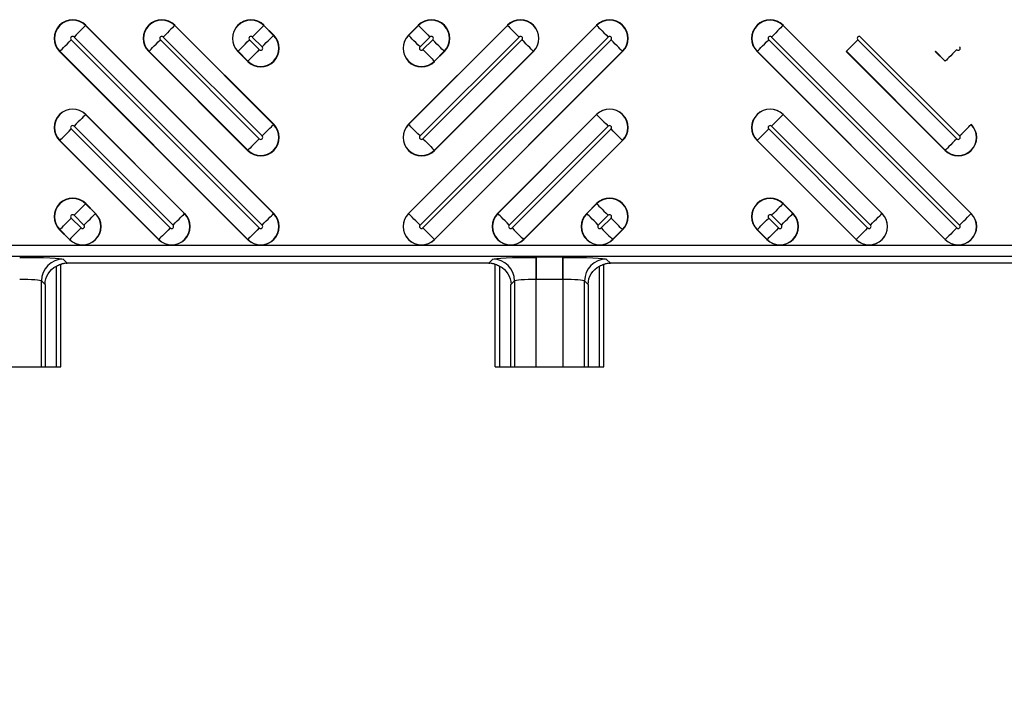
# Model space of a CAD drawing. Units: inches. Extents: x 0 to 223, y -60 to 104.
# Drawn here: x 24 to 26, y 63 to 64 of the extents above; entities that cross this region are included whole.
import ezdxf

# ---------------------------------------------------------------- set-up
doc = ezdxf.new("R2010")
doc.units = ezdxf.units.IN
doc.header["$MEASUREMENT"] = 0
doc.layers.get('Defpoints').update_dxf_attribs({"color": 252})
doc.layers.get('Defpoints').transparency = 0.5
doc.styles.add('DaldoradoText', font='GOTHIC.TTF', dxfattribs={"height": 0.075})
doc.dimstyles.new('DaldoradoDim', dxfattribs={"dimtxt": 0.075, "dimasz": 0.1, "dimexe": 0, "dimexo": 0.05, "dimgap": 0.05, "dimtad": 1, "dimrnd": 1e-09, "dimzin": 12, "dimdsep": 46, "dimtxsty": 'DaldoradoText', "dimcen": 0.1, "dimadec": 0, "dimazin": 3, "dimtfac": 1, "dimtofl": 0, "dimtmove": 0, "dimatfit": 3, "dimfxl": 1, "dimfrac": 2, "dimtolj": 1, "dimtzin": 12, "dimarcsym": 0})

# ---------------------------------------------------------------- blocks, each defined once
blk = doc.blocks.new('*D7')
at = {"color": 0, "lineweight": -2, "transparency": 16777216}
blk.add_line((18.6349, 71.8601), (16.904, 80.4235), dxfattribs=at)
at = {"color": 0, "transparency": 16777216}
blk.add_solid([(17.1654, 80.4764), (16.6426, 80.3707), (16.587, 81.9918)], dxfattribs=at)
at = {"layer": 'Defpoints', "color": 0, "transparency": 16777216}
for p in [(16.587, 81.9918), (45.3147, -60.1339)]:
    blk.add_point(p, dxfattribs=at)
at = {"color": 0, "transparency": 16777216, "insert": (19.3298, 75.641), "char_height": 1.2, "attachment_point": 5, "rotation": 281.4272, "style": 'DaldoradoText'}
blk.add_mtext('\\A1;RADIUS', dxfattribs=at)

msp = doc.modelspace()

# ---------------------------------------------------------------- linework, layer by layer
at = {"color": 18, "true_color": 0x000000}
for p, q in [((24.5023, 64.4635), (24.5026, 64.4637)), ((24.5026, 64.4637), (24.8435, 64.1229)), ((24.6638, 64.4635), (24.6641, 64.4637)), ((24.6641, 64.4637), (24.8435, 64.2844)), ((24.8254, 64.4635), (24.8256, 64.4637)), ((24.8256, 64.4637), (24.8435, 64.4459)), ((25.0876, 64.1229), (25.4284, 64.4637)), ((25.0876, 64.2844), (25.2669, 64.4637)), ((25.0876, 64.4459), (25.1054, 64.4637)), ((25.1057, 64.4635), (25.1054, 64.4637)), ((25.2672, 64.4635), (25.2669, 64.4637)), ((25.4287, 64.4635), (25.4284, 64.4637)), ((25.7665, 64.4635), (25.7668, 64.4637)), ((25.7668, 64.4637), (26.1077, 64.1229)), ((24.8432, 64.1226), (24.5023, 64.4635)), ((24.8432, 64.2841), (24.6638, 64.4635)), ((24.8432, 64.4456), (24.8254, 64.4635)), ((24.8432, 64.4456), (24.8435, 64.4459)), ((25.0878, 64.4456), (25.0876, 64.4459)), ((25.4287, 64.4635), (25.0878, 64.1226)), ((25.2672, 64.4635), (25.0878, 64.2841)), ((25.1057, 64.4635), (25.0878, 64.4456)), ((26.1074, 64.1226), (25.7665, 64.4635)), ((24.8172, 64.0966), (24.4763, 64.4375)), ((24.4815, 64.4426), (24.8224, 64.1018)), ((24.8172, 64.2581), (24.6379, 64.4375)), ((24.643, 64.4426), (24.8224, 64.2633)), ((24.8172, 64.4197), (24.7994, 64.4375)), ((24.8045, 64.4426), (24.8224, 64.4248)), ((25.1086, 64.1018), (25.4495, 64.4426)), ((25.1086, 64.2633), (25.288, 64.4426)), ((25.1086, 64.4248), (25.1265, 64.4426)), ((25.4547, 64.4375), (25.1138, 64.0966)), ((25.2931, 64.4375), (25.1138, 64.2581)), ((25.1316, 64.4375), (25.1138, 64.4197)), ((26.0814, 64.0966), (25.7405, 64.4375)), ((25.7457, 64.4426), (26.0866, 64.1018)), ((26.0814, 64.2581), (25.9021, 64.4375)), ((25.9072, 64.4426), (26.0866, 64.2633)), ((24.4555, 64.4167), (24.4553, 64.4164)), ((24.7961, 64.0755), (24.4553, 64.4164)), ((24.4555, 64.4167), (24.7964, 64.0758)), ((24.6171, 64.4167), (24.6168, 64.4164)), ((24.7961, 64.2371), (24.6168, 64.4164)), ((24.6171, 64.4167), (24.7964, 64.2373)), ((24.7786, 64.4167), (24.7783, 64.4164)), ((24.7961, 64.3986), (24.7783, 64.4164)), ((24.7786, 64.4167), (24.7964, 64.3989)), ((25.1346, 64.0758), (25.4755, 64.4167)), ((25.1346, 64.2373), (25.314, 64.4167)), ((25.1346, 64.3989), (25.1524, 64.4167)), ((25.4758, 64.4164), (25.1349, 64.0755)), ((25.3142, 64.4164), (25.1349, 64.2371)), ((25.1527, 64.4164), (25.1349, 64.3986)), ((25.1524, 64.4167), (25.1527, 64.4164)), ((25.314, 64.4167), (25.3142, 64.4164)), ((25.4755, 64.4167), (25.4758, 64.4164)), ((25.7197, 64.4167), (25.7195, 64.4164)), ((26.0603, 64.0755), (25.7195, 64.4164)), ((25.7197, 64.4167), (26.0606, 64.0758)), ((25.8813, 64.4167), (25.881, 64.4164)), ((26.0603, 64.2371), (25.881, 64.4164)), ((25.8813, 64.4167), (26.0606, 64.2373)), ((26.0428, 64.4167), (26.0425, 64.4164)), ((26.0603, 64.3986), (26.0425, 64.4164)), ((26.0428, 64.4167), (26.0606, 64.3989)), ((24.7964, 64.3989), (24.7961, 64.3986)), ((25.1346, 64.3989), (25.1349, 64.3986)), ((26.0606, 64.3989), (26.0603, 64.3986)), ((24.5023, 64.3019), (24.5026, 64.3022)), ((24.6817, 64.1226), (24.5023, 64.3019)), ((24.5026, 64.3022), (24.6819, 64.1229)), ((25.2491, 64.1229), (25.4284, 64.3022)), ((25.4287, 64.3019), (25.2494, 64.1226)), ((25.4287, 64.3019), (25.4284, 64.3022)), ((25.7665, 64.3019), (25.7668, 64.3022)), ((25.9459, 64.1226), (25.7665, 64.3019)), ((25.7668, 64.3022), (25.9461, 64.1229)), ((24.6557, 64.0966), (24.4763, 64.276)), ((24.4815, 64.2811), (24.6609, 64.1018)), ((24.8432, 64.2841), (24.8435, 64.2844)), ((25.0878, 64.2841), (25.0876, 64.2844)), ((25.2702, 64.1018), (25.4495, 64.2811)), ((25.4547, 64.276), (25.2753, 64.0966)), ((25.9199, 64.0966), (25.7405, 64.276)), ((25.7457, 64.2811), (25.925, 64.1018)), ((26.1074, 64.2841), (26.1077, 64.2844)), ((24.4555, 64.2552), (24.4553, 64.2549)), ((24.6346, 64.0755), (24.4553, 64.2549)), ((24.4555, 64.2552), (24.6349, 64.0758)), ((25.2961, 64.0758), (25.4755, 64.2552)), ((25.4758, 64.2549), (25.2964, 64.0755)), ((25.4755, 64.2552), (25.4758, 64.2549)), ((25.7197, 64.2552), (25.7195, 64.2549)), ((25.8988, 64.0755), (25.7195, 64.2549)), ((25.7197, 64.2552), (25.8991, 64.0758)), ((24.7964, 64.2373), (24.7961, 64.2371)), ((25.1346, 64.2373), (25.1349, 64.2371)), ((26.0606, 64.2373), (26.0603, 64.2371)), ((24.5023, 64.1404), (24.5026, 64.1407)), ((24.5201, 64.1226), (24.5023, 64.1404)), ((24.5026, 64.1407), (24.5204, 64.1229)), ((25.4106, 64.1229), (25.4284, 64.1407)), ((25.4287, 64.1404), (25.4109, 64.1226)), ((25.4287, 64.1404), (25.4284, 64.1407)), ((25.7665, 64.1404), (25.7668, 64.1407)), ((25.7843, 64.1226), (25.7665, 64.1404)), ((25.7668, 64.1407), (25.7846, 64.1229)), ((24.4942, 64.0966), (24.4763, 64.1144)), ((24.4815, 64.1196), (24.4993, 64.1018)), ((24.5201, 64.1226), (24.5204, 64.1229)), ((24.6817, 64.1226), (24.6819, 64.1229)), ((24.8432, 64.1226), (24.8435, 64.1229)), ((25.0878, 64.1226), (25.0876, 64.1229)), ((25.2494, 64.1226), (25.2491, 64.1229)), ((25.4109, 64.1226), (25.4106, 64.1229)), ((25.4317, 64.1018), (25.4495, 64.1196)), ((25.4547, 64.1144), (25.4368, 64.0966)), ((25.7584, 64.0966), (25.7405, 64.1144)), ((25.7457, 64.1196), (25.7635, 64.1018)), ((25.7843, 64.1226), (25.7846, 64.1229)), ((25.9459, 64.1226), (25.9461, 64.1229)), ((26.1074, 64.1226), (26.1077, 64.1229)), ((24.4555, 64.0936), (24.4553, 64.0934)), ((24.4731, 64.0755), (24.4553, 64.0934)), ((24.4555, 64.0936), (24.4734, 64.0758)), ((25.4577, 64.0758), (25.4755, 64.0936)), ((25.4758, 64.0934), (25.4579, 64.0755)), ((25.4755, 64.0936), (25.4758, 64.0934)), ((25.7197, 64.0936), (25.7195, 64.0934)), ((25.7373, 64.0755), (25.7195, 64.0934)), ((25.7197, 64.0936), (25.7376, 64.0758)), ((24.4734, 64.0758), (24.4731, 64.0755)), ((24.6349, 64.0758), (24.6346, 64.0755)), ((24.7964, 64.0758), (24.7961, 64.0755)), ((25.1346, 64.0758), (25.1349, 64.0755)), ((25.2961, 64.0758), (25.2964, 64.0755)), ((25.4577, 64.0758), (25.4579, 64.0755)), ((25.7376, 64.0758), (25.7373, 64.0755)), ((25.8991, 64.0758), (25.8988, 64.0755)), ((26.0606, 64.0758), (26.0603, 64.0755)), ((33.7961, 64.0649), (21.8186, 64.0649)), ((33.7961, 64.0649), (21.8186, 64.0649)), ((21.8186, 64.0452), (33.8157, 64.0452)), ((21.8186, 64.0452), (33.8157, 64.0452)), ((24.469, 64.0326), (24.4616, 64.0401)), ((24.469, 64.0326), (24.4616, 64.0401)), ((25.2406, 64.0401), (25.2332, 64.0326)), ((25.2406, 64.0401), (25.2332, 64.0326)), ((25.2406, 64.0401), (25.2332, 64.0326)), ((25.3675, 64.0434), (25.3193, 64.0434)), ((25.3193, 64.0434), (25.3193, 64.004)), ((25.3675, 64.0434), (25.3193, 64.0434)), ((25.3193, 64.0434), (25.3193, 64.004)), ((25.3675, 64.0434), (25.3193, 64.0434)), ((25.3193, 64.004), (25.3193, 64.0434)), ((25.3675, 64.0434), (25.3675, 64.004)), ((25.3675, 64.0434), (25.3675, 64.004)), ((25.3675, 64.004), (25.3675, 64.0434)), ((25.4536, 64.0326), (25.4462, 64.0401)), ((25.4536, 64.0326), (25.4462, 64.0401)), ((25.4536, 64.0326), (25.4462, 64.0401)), ((24.4494, 63.845), (24.4494, 64.0274)), ((24.4494, 63.845), (24.4494, 64.0274)), ((24.4573, 63.845), (24.4573, 64.0308)), ((24.4573, 63.845), (24.4573, 64.0308)), ((25.2332, 64.0326), (24.469, 64.0326)), ((25.2332, 64.0326), (24.469, 64.0326)), ((25.2449, 63.845), (25.2449, 64.0308)), ((25.2449, 63.845), (25.2449, 64.0308)), ((25.2449, 63.845), (25.2449, 64.0308)), ((25.2528, 64.0274), (25.2528, 63.845)), ((25.2528, 64.0274), (25.2528, 63.845)), ((25.2528, 64.0274), (25.2528, 63.845)), ((25.434, 63.845), (25.434, 64.0274)), ((25.434, 63.845), (25.434, 64.0274)), ((25.434, 63.845), (25.434, 64.0274)), ((25.4418, 63.845), (25.4418, 64.0308)), ((25.4418, 63.845), (25.4418, 64.0308)), ((25.4418, 63.845), (25.4418, 64.0308)), ((26.2177, 64.0326), (25.4536, 64.0326)), ((26.2177, 64.0326), (25.4536, 64.0326)), ((24.4222, 63.845), (24.4222, 64.0007)), ((24.4222, 64.0007), (24.4288, 63.9942)), ((24.4222, 63.845), (24.4222, 64.0007)), ((24.4222, 64.0007), (24.4288, 63.9942)), ((25.2734, 63.9942), (25.28, 64.0007)), ((25.2734, 63.9942), (25.28, 64.0007)), ((25.2734, 63.9942), (25.28, 64.0007)), ((25.28, 64.0007), (25.28, 63.845)), ((25.28, 64.0007), (25.28, 63.845)), ((25.28, 64.0007), (25.28, 63.845)), ((25.3193, 64.004), (25.3675, 64.004)), ((25.3193, 63.845), (25.3193, 64.004)), ((25.3193, 64.004), (25.3675, 64.004)), ((25.3193, 63.845), (25.3193, 64.004)), ((25.3193, 64.004), (25.3675, 64.004)), ((25.3193, 63.845), (25.3193, 64.004)), ((25.3675, 64.004), (25.3675, 63.845)), ((25.3675, 64.004), (25.3675, 63.845)), ((25.3675, 64.004), (25.3675, 63.845)), ((25.4068, 63.845), (25.4068, 64.0007)), ((25.4068, 64.0007), (25.4134, 63.9942)), ((25.4068, 63.845), (25.4068, 64.0007)), ((25.4068, 64.0007), (25.4134, 63.9942)), ((25.4068, 63.845), (25.4068, 64.0007)), ((25.4068, 64.0007), (25.4134, 63.9942)), ((24.4288, 63.9942), (24.4288, 63.845)), ((24.4288, 63.9942), (24.4288, 63.845)), ((25.2734, 63.845), (25.2734, 63.9942)), ((25.2734, 63.845), (25.2734, 63.9942)), ((25.2734, 63.845), (25.2734, 63.9942)), ((25.4134, 63.9942), (25.4134, 63.845)), ((25.4134, 63.9942), (25.4134, 63.845)), ((25.4134, 63.9942), (25.4134, 63.845)), ((24.2604, 63.845), (24.4573, 63.845)), ((25.2449, 63.845), (25.4418, 63.845))]:
    msp.add_line(p, q, dxfattribs=at)
at = {"color": 18, "true_color": 0x000000, "flags": 128}
for points in [[(24.5023, 64.4635), (24.5016, 64.4628), (24.5002, 64.4614), (24.4982, 64.4594), (24.4956, 64.4568), (24.4925, 64.4537), (24.4891, 64.4502), (24.4854, 64.4465), (24.4815, 64.4426)], [(24.6638, 64.4635), (24.6631, 64.4628), (24.6618, 64.4614), (24.6597, 64.4594), (24.6571, 64.4568), (24.6541, 64.4537), (24.6506, 64.4502), (24.6469, 64.4465), (24.643, 64.4426)], [(24.8254, 64.4635), (24.8247, 64.4628), (24.8233, 64.4614), (24.8213, 64.4594), (24.8187, 64.4568), (24.8156, 64.4537), (24.8121, 64.4502), (24.8084, 64.4465), (24.8045, 64.4426)], [(25.1057, 64.4635), (25.1064, 64.4628), (25.1077, 64.4614), (25.1098, 64.4594), (25.1124, 64.4568), (25.1154, 64.4537), (25.1189, 64.4502), (25.1226, 64.4465), (25.1265, 64.4426)], [(25.2672, 64.4635), (25.2679, 64.4628), (25.2693, 64.4614), (25.2713, 64.4594), (25.2739, 64.4568), (25.277, 64.4537), (25.2804, 64.4502), (25.2841, 64.4465), (25.288, 64.4426)], [(25.4287, 64.4635), (25.4294, 64.4628), (25.4308, 64.4614), (25.4328, 64.4594), (25.4354, 64.4568), (25.4385, 64.4537), (25.4419, 64.4502), (25.4457, 64.4465), (25.4495, 64.4426)], [(25.7665, 64.4635), (25.7658, 64.4628), (25.7644, 64.4614), (25.7624, 64.4594), (25.7598, 64.4568), (25.7567, 64.4537), (25.7533, 64.4502), (25.7496, 64.4465), (25.7457, 64.4426)], [(24.4555, 64.4167), (24.4562, 64.4174), (24.4576, 64.4187), (24.4596, 64.4208), (24.4622, 64.4234), (24.4653, 64.4265), (24.4688, 64.4299), (24.4725, 64.4336), (24.4763, 64.4375)], [(24.6171, 64.4167), (24.6177, 64.4174), (24.6191, 64.4187), (24.6212, 64.4208), (24.6238, 64.4234), (24.6268, 64.4265), (24.6303, 64.4299), (24.634, 64.4336), (24.6379, 64.4375)], [(24.7786, 64.4167), (24.7793, 64.4174), (24.7807, 64.4187), (24.7827, 64.4208), (24.7853, 64.4234), (24.7884, 64.4265), (24.7918, 64.4299), (24.7955, 64.4336), (24.7994, 64.4375)], [(24.8224, 64.4248), (24.8262, 64.4287), (24.8299, 64.4324), (24.8334, 64.4359), (24.8365, 64.4389), (24.8391, 64.4415), (24.8411, 64.4436), (24.8425, 64.4449), (24.8432, 64.4456)], [(25.1086, 64.4248), (25.1048, 64.4287), (25.1011, 64.4324), (25.0976, 64.4359), (25.0945, 64.4389), (25.0919, 64.4415), (25.0899, 64.4436), (25.0885, 64.4449), (25.0878, 64.4456)], [(25.1524, 64.4167), (25.1517, 64.4174), (25.1504, 64.4187), (25.1483, 64.4208), (25.1457, 64.4234), (25.1427, 64.4265), (25.1392, 64.4299), (25.1355, 64.4336), (25.1316, 64.4375)], [(25.314, 64.4167), (25.3133, 64.4174), (25.3119, 64.4187), (25.3099, 64.4208), (25.3073, 64.4234), (25.3042, 64.4265), (25.3007, 64.4299), (25.297, 64.4336), (25.2931, 64.4375)], [(25.4755, 64.4167), (25.4748, 64.4174), (25.4734, 64.4187), (25.4714, 64.4208), (25.4688, 64.4234), (25.4657, 64.4265), (25.4622, 64.4299), (25.4585, 64.4336), (25.4547, 64.4375)], [(25.7197, 64.4167), (25.7204, 64.4174), (25.7218, 64.4187), (25.7238, 64.4208), (25.7264, 64.4234), (25.7295, 64.4265), (25.733, 64.4299), (25.7367, 64.4336), (25.7405, 64.4375)], [(25.8813, 64.4167), (25.8819, 64.4174), (25.8833, 64.4187), (25.8854, 64.4208), (25.8879, 64.4234), (25.891, 64.4265), (25.8945, 64.4299), (25.8982, 64.4336), (25.9021, 64.4375)], [(24.8172, 64.4197), (24.8134, 64.4158), (24.8096, 64.4121), (24.8062, 64.4086), (24.8031, 64.4055), (24.8005, 64.4029), (24.7985, 64.4009), (24.7971, 64.3995), (24.7964, 64.3989)], [(25.1138, 64.4197), (25.1177, 64.4158), (25.1214, 64.4121), (25.1248, 64.4086), (25.1279, 64.4055), (25.1305, 64.4029), (25.1325, 64.4009), (25.1339, 64.3995), (25.1346, 64.3989)], [(26.0814, 64.4197), (26.0775, 64.4158), (26.0738, 64.4121), (26.0704, 64.4086), (26.0673, 64.4055), (26.0647, 64.4029), (26.0627, 64.4009), (26.0613, 64.3995), (26.0606, 64.3989)], [(24.5023, 64.3019), (24.5016, 64.3012), (24.5002, 64.2999), (24.4982, 64.2978), (24.4956, 64.2952), (24.4925, 64.2922), (24.4891, 64.2887), (24.4854, 64.285), (24.4815, 64.2811)], [(25.4287, 64.3019), (25.4294, 64.3012), (25.4308, 64.2999), (25.4328, 64.2978), (25.4354, 64.2952), (25.4385, 64.2922), (25.4419, 64.2887), (25.4457, 64.285), (25.4495, 64.2811)], [(25.7665, 64.3019), (25.7658, 64.3012), (25.7644, 64.2999), (25.7624, 64.2978), (25.7598, 64.2952), (25.7567, 64.2922), (25.7533, 64.2887), (25.7496, 64.285), (25.7457, 64.2811)], [(24.4555, 64.2552), (24.4562, 64.2558), (24.4576, 64.2572), (24.4596, 64.2593), (24.4622, 64.2619), (24.4653, 64.2649), (24.4688, 64.2684), (24.4725, 64.2721), (24.4763, 64.276)], [(24.8224, 64.2633), (24.8262, 64.2672), (24.8299, 64.2709), (24.8334, 64.2743), (24.8365, 64.2774), (24.8391, 64.28), (24.8411, 64.282), (24.8425, 64.2834), (24.8432, 64.2841)], [(25.1086, 64.2633), (25.1048, 64.2672), (25.1011, 64.2709), (25.0976, 64.2743), (25.0945, 64.2774), (25.0919, 64.28), (25.0899, 64.282), (25.0885, 64.2834), (25.0878, 64.2841)], [(25.4755, 64.2552), (25.4748, 64.2558), (25.4734, 64.2572), (25.4714, 64.2593), (25.4688, 64.2619), (25.4657, 64.2649), (25.4622, 64.2684), (25.4585, 64.2721), (25.4547, 64.276)], [(25.7197, 64.2552), (25.7204, 64.2558), (25.7218, 64.2572), (25.7238, 64.2593), (25.7264, 64.2619), (25.7295, 64.2649), (25.733, 64.2684), (25.7367, 64.2721), (25.7405, 64.276)], [(26.0866, 64.2633), (26.0904, 64.2672), (26.0941, 64.2709), (26.0976, 64.2743), (26.1007, 64.2774), (26.1033, 64.28), (26.1053, 64.282), (26.1067, 64.2834), (26.1074, 64.2841)], [(24.8172, 64.2581), (24.8134, 64.2543), (24.8096, 64.2506), (24.8062, 64.2471), (24.8031, 64.244), (24.8005, 64.2414), (24.7985, 64.2394), (24.7971, 64.238), (24.7964, 64.2373)], [(25.1138, 64.2581), (25.1177, 64.2543), (25.1214, 64.2506), (25.1248, 64.2471), (25.1279, 64.244), (25.1305, 64.2414), (25.1325, 64.2394), (25.1339, 64.238), (25.1346, 64.2373)], [(26.0814, 64.2581), (26.0775, 64.2543), (26.0738, 64.2506), (26.0704, 64.2471), (26.0673, 64.244), (26.0647, 64.2414), (26.0627, 64.2394), (26.0613, 64.238), (26.0606, 64.2373)], [(24.5023, 64.1404), (24.5016, 64.1397), (24.5002, 64.1383), (24.4982, 64.1363), (24.4956, 64.1337), (24.4925, 64.1306), (24.4891, 64.1272), (24.4854, 64.1235), (24.4815, 64.1196)], [(25.4287, 64.1404), (25.4294, 64.1397), (25.4308, 64.1383), (25.4328, 64.1363), (25.4354, 64.1337), (25.4385, 64.1306), (25.4419, 64.1272), (25.4457, 64.1235), (25.4495, 64.1196)], [(25.7665, 64.1404), (25.7658, 64.1397), (25.7644, 64.1383), (25.7624, 64.1363), (25.7598, 64.1337), (25.7567, 64.1306), (25.7533, 64.1272), (25.7496, 64.1235), (25.7457, 64.1196)], [(24.4555, 64.0936), (24.4562, 64.0943), (24.4576, 64.0957), (24.4596, 64.0977), (24.4622, 64.1003), (24.4653, 64.1034), (24.4688, 64.1069), (24.4725, 64.1106), (24.4763, 64.1144)], [(24.4993, 64.1018), (24.5032, 64.1056), (24.5069, 64.1094), (24.5104, 64.1128), (24.5134, 64.1159), (24.516, 64.1185), (24.5181, 64.1205), (24.5195, 64.1219), (24.5201, 64.1226)], [(24.6609, 64.1018), (24.6647, 64.1056), (24.6684, 64.1094), (24.6719, 64.1128), (24.675, 64.1159), (24.6776, 64.1185), (24.6796, 64.1205), (24.681, 64.1219), (24.6817, 64.1226)], [(24.8224, 64.1018), (24.8262, 64.1056), (24.8299, 64.1094), (24.8334, 64.1128), (24.8365, 64.1159), (24.8391, 64.1185), (24.8411, 64.1205), (24.8425, 64.1219), (24.8432, 64.1226)], [(25.1086, 64.1018), (25.1048, 64.1056), (25.1011, 64.1094), (25.0976, 64.1128), (25.0945, 64.1159), (25.0919, 64.1185), (25.0899, 64.1205), (25.0885, 64.1219), (25.0878, 64.1226)], [(25.2702, 64.1018), (25.2663, 64.1056), (25.2626, 64.1094), (25.2591, 64.1128), (25.256, 64.1159), (25.2535, 64.1185), (25.2514, 64.1205), (25.25, 64.1219), (25.2494, 64.1226)], [(25.4317, 64.1018), (25.4278, 64.1056), (25.4241, 64.1094), (25.4206, 64.1128), (25.4176, 64.1159), (25.415, 64.1185), (25.4129, 64.1205), (25.4116, 64.1219), (25.4109, 64.1226)], [(25.4755, 64.0936), (25.4748, 64.0943), (25.4734, 64.0957), (25.4714, 64.0977), (25.4688, 64.1003), (25.4657, 64.1034), (25.4622, 64.1069), (25.4585, 64.1106), (25.4547, 64.1144)], [(25.7197, 64.0936), (25.7204, 64.0943), (25.7218, 64.0957), (25.7238, 64.0977), (25.7264, 64.1003), (25.7295, 64.1034), (25.733, 64.1069), (25.7367, 64.1106), (25.7405, 64.1144)], [(25.7635, 64.1018), (25.7674, 64.1056), (25.7711, 64.1094), (25.7746, 64.1128), (25.7776, 64.1159), (25.7802, 64.1185), (25.7823, 64.1205), (25.7836, 64.1219), (25.7843, 64.1226)], [(25.925, 64.1018), (25.9289, 64.1056), (25.9326, 64.1094), (25.9361, 64.1128), (25.9392, 64.1159), (25.9418, 64.1185), (25.9438, 64.1205), (25.9452, 64.1219), (25.9459, 64.1226)], [(26.0866, 64.1018), (26.0904, 64.1056), (26.0941, 64.1094), (26.0976, 64.1128), (26.1007, 64.1159), (26.1033, 64.1185), (26.1053, 64.1205), (26.1067, 64.1219), (26.1074, 64.1226)], [(24.4942, 64.0966), (24.4903, 64.0928), (24.4866, 64.0891), (24.4831, 64.0856), (24.4801, 64.0825), (24.4775, 64.0799), (24.4754, 64.0779), (24.4741, 64.0765), (24.4734, 64.0758)], [(24.6557, 64.0966), (24.6518, 64.0928), (24.6481, 64.0891), (24.6447, 64.0856), (24.6416, 64.0825), (24.639, 64.0799), (24.637, 64.0779), (24.6356, 64.0765), (24.6349, 64.0758)], [(24.8172, 64.0966), (24.8134, 64.0928), (24.8096, 64.0891), (24.8062, 64.0856), (24.8031, 64.0825), (24.8005, 64.0799), (24.7985, 64.0779), (24.7971, 64.0765), (24.7964, 64.0758)], [(25.1138, 64.0966), (25.1177, 64.0928), (25.1214, 64.0891), (25.1248, 64.0856), (25.1279, 64.0825), (25.1305, 64.0799), (25.1325, 64.0779), (25.1339, 64.0765), (25.1346, 64.0758)], [(25.2753, 64.0966), (25.2792, 64.0928), (25.2829, 64.0891), (25.2864, 64.0856), (25.2894, 64.0825), (25.292, 64.0799), (25.2941, 64.0779), (25.2954, 64.0765), (25.2961, 64.0758)], [(25.4368, 64.0966), (25.4407, 64.0928), (25.4444, 64.0891), (25.4479, 64.0856), (25.451, 64.0825), (25.4536, 64.0799), (25.4556, 64.0779), (25.457, 64.0765), (25.4577, 64.0758)], [(25.7584, 64.0966), (25.7545, 64.0928), (25.7508, 64.0891), (25.7473, 64.0856), (25.7443, 64.0825), (25.7417, 64.0799), (25.7396, 64.0779), (25.7382, 64.0765), (25.7376, 64.0758)], [(25.9199, 64.0966), (25.916, 64.0928), (25.9123, 64.0891), (25.9089, 64.0856), (25.9058, 64.0825), (25.9032, 64.0799), (25.9012, 64.0779), (25.8998, 64.0765), (25.8991, 64.0758)], [(26.0814, 64.0966), (26.0775, 64.0928), (26.0738, 64.0891), (26.0704, 64.0856), (26.0673, 64.0825), (26.0647, 64.0799), (26.0627, 64.0779), (26.0613, 64.0765), (26.0606, 64.0758)]]:
    msp.add_lwpolyline(points, dxfattribs=at)
at = {"color": 18, "true_color": 0x000000}
for centre, radius, start, end in [((24.4789, 64.4401), 0.0335, 45, 225), ((24.4789, 64.4401), 0.0331, 45, 225), ((24.6404, 64.4401), 0.0335, 45, 225), ((24.6404, 64.4401), 0.0331, 45, 225), ((24.802, 64.4401), 0.0335, 45, 225), ((24.802, 64.4401), 0.0331, 45, 225), ((25.129, 64.4401), 0.0335, 315, 135), ((25.129, 64.4401), 0.0331, 315, 135), ((25.2906, 64.4401), 0.0335, 315, 135), ((25.2906, 64.4401), 0.0331, 315, 135), ((25.4521, 64.4401), 0.0335, 315, 135), ((25.4521, 64.4401), 0.0331, 315, 135), ((25.7431, 64.4401), 0.0335, 45, 225), ((25.7431, 64.4401), 0.0331, 45, 225), ((24.8198, 64.4222), 0.0335, 225, 45), ((25.1112, 64.4222), 0.0335, 135, 315), ((24.4789, 64.4401), 0.00365, 45, 225), ((24.6404, 64.4401), 0.00365, 45, 225), ((24.8198, 64.4222), 0.0331, 225, 45), ((24.802, 64.4401), 0.00365, 45, 225), ((25.1112, 64.4222), 0.0331, 135, 315), ((25.129, 64.4401), 0.00365, 315, 135), ((25.2906, 64.4401), 0.00365, 315, 135), ((25.4521, 64.4401), 0.00365, 315, 135), ((25.7431, 64.4401), 0.00365, 45, 225), ((25.9046, 64.4401), 0.00365, 45, 225), ((24.8198, 64.4222), 0.00365, 225, 45), ((25.1112, 64.4222), 0.00365, 135, 315), ((26.084, 64.4222), 0.00365, 225, 45), ((24.4789, 64.2785), 0.0335, 45, 225), ((24.4789, 64.2785), 0.0331, 45, 225), ((25.4521, 64.2785), 0.0335, 315, 135), ((25.4521, 64.2785), 0.0331, 315, 135), ((25.7431, 64.2785), 0.0335, 45, 225), ((25.7431, 64.2785), 0.0331, 45, 225), ((24.4789, 64.2785), 0.00365, 45, 225), ((24.8198, 64.2607), 0.0335, 225, 45), ((24.8198, 64.2607), 0.0331, 225, 45), ((25.1112, 64.2607), 0.0335, 135, 315), ((25.1112, 64.2607), 0.0331, 135, 315), ((25.4521, 64.2785), 0.00365, 315, 135), ((25.7431, 64.2785), 0.00365, 45, 225), ((26.084, 64.2607), 0.0335, 225, 45), ((26.084, 64.2607), 0.0331, 225, 45), ((24.8198, 64.2607), 0.00365, 225, 45), ((25.1112, 64.2607), 0.00365, 135, 315), ((26.084, 64.2607), 0.00365, 225, 45), ((24.4789, 64.117), 0.0335, 45, 225), ((24.4789, 64.117), 0.0331, 45, 225), ((25.4521, 64.117), 0.0335, 315, 135), ((25.4521, 64.117), 0.0331, 315, 135), ((25.7431, 64.117), 0.0335, 45, 225), ((25.7431, 64.117), 0.0331, 45, 225), ((24.4968, 64.0992), 0.0335, 225, 45), ((24.4968, 64.0992), 0.0331, 225, 45), ((24.4789, 64.117), 0.00365, 45, 225), ((24.6583, 64.0992), 0.0335, 225, 45), ((24.6583, 64.0992), 0.0331, 225, 45), ((24.8198, 64.0992), 0.0335, 225, 45), ((24.8198, 64.0992), 0.0331, 225, 45), ((25.1112, 64.0992), 0.0335, 135, 315), ((25.1112, 64.0992), 0.0331, 135, 315), ((25.2727, 64.0992), 0.0335, 135, 315), ((25.2727, 64.0992), 0.0331, 135, 315), ((25.4343, 64.0992), 0.0335, 135, 315), ((25.4343, 64.0992), 0.0331, 135, 315), ((25.4521, 64.117), 0.00365, 315, 135), ((25.7609, 64.0992), 0.0335, 225, 45), ((25.7609, 64.0992), 0.0331, 225, 45), ((25.7431, 64.117), 0.00365, 45, 225), ((25.9225, 64.0992), 0.0335, 225, 45), ((25.9225, 64.0992), 0.0331, 225, 45), ((26.084, 64.0992), 0.0335, 225, 45), ((26.084, 64.0992), 0.0331, 225, 45), ((24.4968, 64.0992), 0.00365, 225, 45), ((24.6583, 64.0992), 0.00365, 225, 45), ((24.8198, 64.0992), 0.00365, 225, 45), ((25.1112, 64.0992), 0.00365, 135, 315), ((25.2727, 64.0992), 0.00365, 135, 315), ((25.4343, 64.0992), 0.00365, 135, 315), ((25.7609, 64.0992), 0.00365, 225, 45), ((25.9225, 64.0992), 0.00365, 225, 45), ((26.084, 64.0992), 0.00365, 225, 45), ((24.4617, 64.0007), 0.0394, 90.1283, 179.8717), ((24.4617, 64.0007), 0.0394, 90.1282, 179.8718), ((25.2405, 64.0007), 0.0394, 0.1277, 89.8723), ((25.2405, 64.0007), 0.0394, 0.1275, 89.8725), ((25.2405, 64.0007), 0.0394, 0.1275, 89.8725), ((25.4462, 64.0007), 0.0394, 90.1275, 179.8725), ((25.4462, 64.0007), 0.0394, 90.1274, 179.8726), ((25.4462, 64.0007), 0.0394, 90.1274, 179.8726)]:
    msp.add_arc(centre, radius, start, end, dxfattribs=at)
at = {"color": 18, "true_color": 0x000000, "extrusion": (0, 0, -1)}
for centre, major_axis, ratio, start_param, end_param in [((24.3829, 64.0399), (0.0788, 0), 0.043661, 4.712389, 6.239552), ((24.3829, 64.0399), (0.0788, 0), 0.043661, 4.712389, 6.239552), ((25.3193, 64.0399), (0.0788, 0), 0.043661, 3.185226, 4.712389), ((25.3193, 64.0399), (0.0788, 0), 0.043661, 3.185226, 4.712389), ((25.3193, 64.0399), (0.0788, 0), 0.043661, 3.185226, 4.712389), ((25.3675, 64.0399), (0.0788, 0), 0.043661, 4.712389, 6.239552), ((25.3675, 64.0399), (0.0788, 0), 0.043661, 4.712389, 6.239552), ((25.3675, 64.0399), (0.0788, 0), 0.043661, 4.712389, 6.239552), ((24.47, 63.9923), (0.0381, -0.0168), 0.937575, 2.750321, 3.796969), ((24.47, 63.9923), (0.0381, -0.0168), 0.937575, 2.750321, 3.796969), ((24.4691, 63.9932), (-0.0279, 0.0279), 0.998099, 0.262201, 0.480958), ((24.4691, 63.9932), (-0.0279, 0.0279), 0.998099, 0.262201, 0.480958), ((24.4691, 63.9932), (-0.0279, 0.0279), 0.998099, 0.731096, 0.784447), ((24.4691, 63.9932), (-0.0279, 0.0279), 0.998099, 0.731096, 0.784447), ((25.2331, 63.9932), (-0.0279, -0.0279), 0.998099, 2.357146, 2.410497), ((25.2331, 63.9932), (-0.0279, -0.0279), 0.998099, 2.357146, 2.410497), ((25.2331, 63.9932), (-0.0279, -0.0279), 0.998099, 2.357146, 2.410497), ((25.2331, 63.9932), (-0.0279, -0.0279), 0.998099, 2.660634, 2.879392), ((25.2331, 63.9932), (-0.0279, -0.0279), 0.998099, 2.660634, 2.879392), ((25.2331, 63.9932), (-0.0279, -0.0279), 0.998099, 2.660634, 2.879392), ((25.2322, 63.9923), (0.0381, 0.0168), 0.937575, 5.627809, 6.674457), ((25.2322, 63.9923), (0.0381, 0.0168), 0.937575, 5.627809, 6.674457), ((25.2322, 63.9923), (0.0381, 0.0168), 0.937575, 5.627809, 6.674457), ((25.4546, 63.9923), (0.0381, -0.0168), 0.937575, 2.750321, 3.796969), ((25.4546, 63.9923), (0.0381, -0.0168), 0.937575, 2.750321, 3.796969), ((25.4546, 63.9923), (0.0381, -0.0168), 0.937575, 2.750321, 3.796969), ((25.4537, 63.9932), (-0.0279, 0.0279), 0.998099, 0.262201, 0.480958), ((25.4537, 63.9932), (-0.0279, 0.0279), 0.998099, 0.262201, 0.480958), ((25.4537, 63.9932), (-0.0279, 0.0279), 0.998099, 0.262201, 0.480958), ((25.4537, 63.9932), (-0.0279, 0.0279), 0.998099, 0.731096, 0.784447), ((25.4537, 63.9932), (-0.0279, 0.0279), 0.998099, 0.731096, 0.784447), ((25.4537, 63.9932), (-0.0279, 0.0279), 0.998099, 0.731096, 0.784447), ((24.3829, 64.0006), (0.0394, 0), 0.087322, 4.712389, 6.239552), ((24.3829, 64.0006), (0.0394, 0), 0.087322, 4.712389, 6.239552), ((25.3193, 64.0006), (0.0394, 0), 0.087322, 3.185226, 4.712389), ((25.3193, 64.0006), (0.0394, 0), 0.087322, 3.185226, 4.712389), ((25.3193, 64.0006), (0.0394, 0), 0.087322, 3.185226, 4.712389), ((25.3675, 64.0006), (0.0394, 0), 0.087322, 4.712389, 6.239552), ((25.3675, 64.0006), (0.0394, 0), 0.087322, 4.712389, 6.239552), ((25.3675, 64.0006), (0.0394, 0), 0.087322, 4.712389, 6.239552)]:
    msp.add_ellipse(centre, major_axis=major_axis, ratio=ratio, start_param=start_param, end_param=end_param, dxfattribs=at)
at = {"color": 18, "true_color": 0x000000}
for points in [[(24.4669, 64.0326), (24.4643, 64.0324), (24.4618, 64.032), (24.4582, 64.0309), (24.4571, 64.0304), (24.4571, 64.0302)], [(24.4669, 64.0326), (24.4643, 64.0324), (24.4618, 64.032), (24.4582, 64.0309), (24.4571, 64.0304), (24.4571, 64.0302)], [(25.2451, 64.0302), (25.2451, 64.0304), (25.244, 64.0309), (25.2404, 64.032), (25.2379, 64.0324), (25.2353, 64.0326)], [(25.2451, 64.0302), (25.2451, 64.0304), (25.244, 64.0309), (25.2404, 64.032), (25.2379, 64.0324), (25.2353, 64.0326)], [(25.2451, 64.0302), (25.2451, 64.0304), (25.244, 64.0309), (25.2404, 64.032), (25.2379, 64.0324), (25.2353, 64.0326)], [(25.4515, 64.0326), (25.4489, 64.0324), (25.4464, 64.032), (25.4428, 64.0309), (25.4417, 64.0304), (25.4417, 64.0302)], [(25.4515, 64.0326), (25.4489, 64.0324), (25.4464, 64.032), (25.4428, 64.0309), (25.4417, 64.0304), (25.4417, 64.0302)], [(25.4515, 64.0326), (25.4489, 64.0324), (25.4464, 64.032), (25.4428, 64.0309), (25.4417, 64.0304), (25.4417, 64.0302)]]:
    msp.add_open_spline(points, degree=3, knots=[0, 0, 0, 0, 0.5, 0.5, 1, 1, 1, 1], dxfattribs=at)

# ---------------------------------------------------------------- dimensions: what is measured, and where the dimension line sits
dim = msp.add_radius_dim(center=(45.3147, -60.1339), mpoint=(16.587, 81.9918), text='RADIUS', dimstyle='DaldoradoDim', override={"dimpost": '"'}, dxfattribs=at)
dim.commit()
dim.dimension.update_dxf_attribs({"geometry": '*D7', "text_midpoint": (17.9279, 75.3577), "dimtype": 164})

doc.saveas('drawing.dxf')
